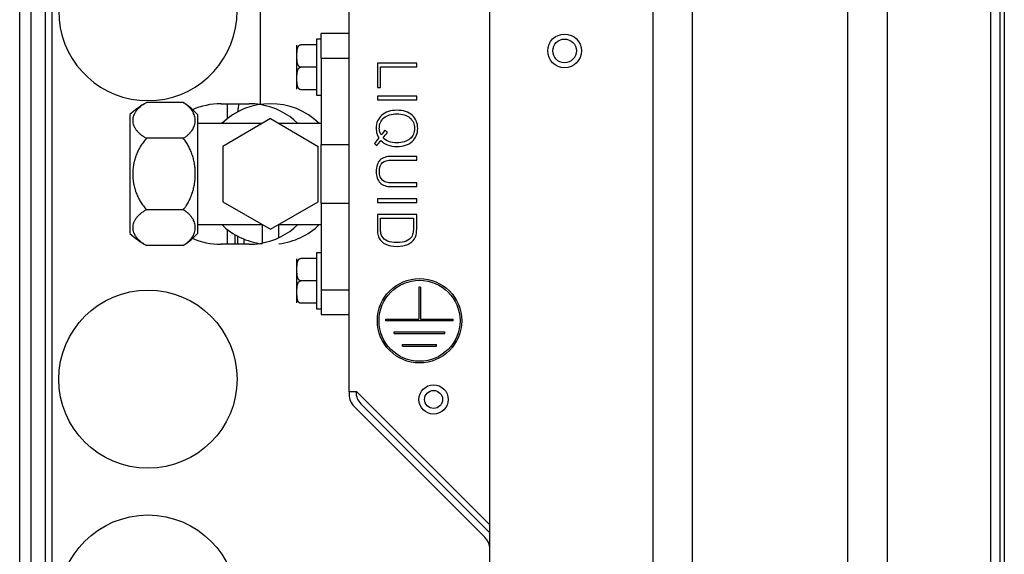
# Model space of a CAD drawing. Units: millimetres. Extents: x 0 to 7518, y 0 to 5362.
# Drawn here: x 3447 to 3622, y 2775 to 2870 of the extents above; entities that cross this region are included whole.
import ezdxf

# ---------------------------------------------------------------- set-up
doc = ezdxf.new("R2010")
doc.units = ezdxf.units.MM
doc.layers.add('LG-Product', color=3, linetype='Continuous')

msp = doc.modelspace()

# ---------------------------------------------------------------- linework, layer by layer
at = {"layer": 'LG-Product', "linetype": 'Continuous'}
for p, q in [((3621.33, 3158.92), (3621.33, 2401.42)), ((3622.13, 3158.92), (3622.13, 2401.42)), ((3619.73, 2376.52), (3619.73, 3157.32)), ((3559.63, 3113.92), (3559.63, 2479.92)), ((3566.63, 3113.92), (3566.63, 2479.92)), ((3594.33, 2479.92), (3594.33, 3113.92)), ((3601.33, 2479.92), (3601.33, 3113.92)), ((3505.63, 2804.26), (3505.63, 2941.72)), ((3449.03, 2935.32), (3449.03, 2404.92)), ((3451.63, 2404.92), (3451.63, 2935.32)), ((3530.63, 2376.52), (3530.63, 2923.19)), ((3489.83, 2855.36), (3489.83, 2885.4)), ((3447.03, 2443.92), (3447.03, 2883.02)), ((3452.83, 2430.92), (3452.83, 2883.01)), ((3499.83, 2867.02), (3499.83, 2857.02)), ((3500.63, 2867.02), (3499.83, 2867.02)), ((3500.63, 2863.6), (3500.63, 2868.02)), ((3505.63, 2868.02), (3500.63, 2868.02)), ((3496.33, 2858.1), (3496.33, 2865.94)), ((3499.83, 2866.02), (3497.03, 2866.02)), ((3500.63, 2863.6), (3500.63, 2848.28)), ((3500.63, 2863.6), (3505.63, 2863.6)), ((3499.83, 2862.02), (3497.03, 2862.02)), ((3499.83, 2858.02), (3497.03, 2858.02)), ((3499.83, 2857.02), (3500.63, 2857.02)), ((3476.11, 2855.72), (3469.58, 2855.72)), ((3482.83, 2855.52), (3487.83, 2855.52)), ((3483.99, 2852.92), (3483.99, 2855.52)), ((3485.83, 2854.09), (3485.83, 2854.2)), ((3466.63, 2853.57), (3466.63, 2843.02)), ((3478.63, 2853.63), (3478.63, 2843.02)), ((3491.63, 2852.88), (3483.13, 2847.89)), ((3491.63, 2852.88), (3500.13, 2847.89)), ((3490.17, 2852.02), (3478.63, 2852.02)), ((3500.63, 2852.02), (3493.09, 2852.02)), ((3476.11, 2849.37), (3469.58, 2849.37)), ((3483.13, 2847.89), (3483.13, 2838.09)), ((3500.13, 2838.09), (3500.13, 2847.89)), ((3500.63, 2837.76), (3500.63, 2848.28)), ((3500.63, 2848.28), (3505.63, 2848.28)), ((3466.63, 2843.02), (3466.63, 2832.47)), ((3478.63, 2843.02), (3478.63, 2832.41)), ((3476.11, 2836.67), (3469.58, 2836.67)), ((3483.13, 2838.09), (3491.63, 2833.23)), ((3491.63, 2833.23), (3500.13, 2838.09)), ((3500.63, 2837.76), (3500.63, 2822.44)), ((3505.63, 2837.76), (3500.63, 2837.76)), ((3478.63, 2834.02), (3490.24, 2834.02)), ((3483.99, 2830.52), (3483.99, 2833.12)), ((3490.13, 2834.02), (3490.13, 2830.73)), ((3493.01, 2834.02), (3500.63, 2834.02)), ((3493.13, 2831.7), (3493.13, 2834.02)), ((3485.33, 2830.52), (3485.33, 2832.22)), ((3485.83, 2830.52), (3485.83, 2831.95)), ((3486.87, 2831.46), (3486.87, 2830.52)), ((3476.11, 2830.32), (3469.58, 2830.32)), ((3487.83, 2830.52), (3482.83, 2830.52)), ((3496.33, 2820.1), (3496.33, 2827.94)), ((3499.83, 2828.02), (3497.03, 2828.02)), ((3499.83, 2829.02), (3499.83, 2819.02)), ((3500.63, 2829.02), (3499.83, 2829.02)), ((3499.83, 2824.02), (3497.03, 2824.02)), ((3517.98, 2822.92), (3517.98, 2817.22)), ((3518.28, 2822.92), (3517.98, 2822.92)), ((3518.28, 2822.92), (3518.28, 2817.22)), ((3500.63, 2822.44), (3500.63, 2818.02)), ((3500.63, 2822.44), (3505.63, 2822.44)), ((3499.83, 2820.02), (3497.03, 2820.02)), ((3499.83, 2819.02), (3500.63, 2819.02)), ((3500.63, 2818.02), (3505.63, 2818.02)), ((3512.13, 2816.92), (3512.13, 2817.22)), ((3512.13, 2817.22), (3517.98, 2817.22)), ((3524.13, 2816.92), (3512.13, 2816.92)), ((3518.28, 2817.22), (3524.13, 2817.22)), ((3524.13, 2816.92), (3524.13, 2817.22)), ((3513.63, 2814.67), (3513.63, 2814.97)), ((3513.63, 2814.97), (3522.63, 2814.97)), ((3513.63, 2814.67), (3522.63, 2814.67)), ((3522.63, 2814.67), (3522.63, 2814.97)), ((3515.13, 2812.42), (3515.13, 2812.72)), ((3515.13, 2812.72), (3521.13, 2812.72)), ((3515.13, 2812.42), (3521.13, 2812.42)), ((3521.13, 2812.42), (3521.13, 2812.72)), ((3505.63, 2804.26), (3505.63, 2803.77)), ((3507, 2804.26), (3505.63, 2804.26)), ((3530.63, 2780.63), (3507, 2804.26)), ((3506.51, 2801.64), (3529.75, 2778.4)), ((3507.71, 2802.14), (3530.63, 2779.22))]:
    msp.add_line(p, q, dxfattribs=at)
for centre, radius in [((3543.93, 2864.92), 3), ((3543.93, 2864.92), 2.1), ((3518.13, 2816.92), 7.5), ((3518.13, 2816.92), 7.2), ((3469.83, 2806.52), 15.85), ((3520.63, 2802.92), 2.6), ((3520.63, 2802.92), 1.6), ((3469.83, 2766.52), 15.85)]:
    msp.add_circle(centre, radius, dxfattribs=at)
for centre, radius, start, end in [((3469.83, 2871.92), 15.85, 100.1925, 79.8075), ((3476.43, 2843.2), 14.28, 118.8891, 133.3847), ((3470.38, 2846.27), 11.05, 41.7327, 58.7803), ((3482.83, 2843.02), 12.5, 90, 114.5053), ((3491.63, 2843.02), 12.5, 46.0576, 133.9424), ((3490.83, 2854.2), 5, 164.6915, 180), ((3487.83, 2843.02), 12.5, 80.7931, 90), ((3487.83, 2843.02), 12.5, 46.0521, 80.7931), ((3491.63, 2843.02), 12.5, 226.052, 263.1079), ((3487.83, 2843.02), 12.5, 279.2069, 313.9479), ((3491.63, 2843.02), 12.5, 276.8921, 313.948), ((3476.43, 2842.84), 14.28, 226.6153, 241.2975), ((3470.38, 2839.77), 11.05, 301.2538, 318.2673), ((3482.83, 2843.02), 12.5, 245.4947, 270), ((3487.83, 2843.02), 12.5, 270, 279.2069), ((3508.63, 2803.77), 3, 180, 225), ((3509.83, 2804.26), 3, 180, 225), ((3527.63, 2776.28), 3, 360, 45)]:
    msp.add_arc(centre, radius, start, end, dxfattribs=at)
for points, knots in [([(3497.03, 2862.02), (3497, 2862.02), (3496.97, 2862.02), (3496.93, 2862.03), (3496.92, 2862.03), (3496.89, 2862.04), (3496.88, 2862.05), (3496.84, 2862.06), (3496.82, 2862.07), (3496.78, 2862.1), (3496.75, 2862.12), (3496.72, 2862.15), (3496.7, 2862.17), (3496.66, 2862.2), (3496.65, 2862.22), (3496.6, 2862.28), (3496.58, 2862.32), (3496.54, 2862.39), (3496.53, 2862.41), (3496.51, 2862.45), (3496.5, 2862.47), (3496.47, 2862.54), (3496.46, 2862.59), (3496.43, 2862.68), (3496.42, 2862.72), (3496.4, 2862.81), (3496.39, 2862.86), (3496.37, 2863), (3496.36, 2863.09), (3496.35, 2863.27), (3496.34, 2863.37), (3496.34, 2863.55), (3496.33, 2863.74), (3496.33, 2863.93), (3496.33, 2864.11), (3496.33, 2864.21), (3496.33, 2864.4), (3496.34, 2864.49), (3496.34, 2864.67), (3496.35, 2864.77), (3496.36, 2864.95), (3496.37, 2865.05), (3496.4, 2865.19), (3496.4, 2865.23), (3496.42, 2865.3), (3496.42, 2865.32), (3496.44, 2865.37), (3496.44, 2865.39), (3496.46, 2865.46), (3496.48, 2865.5), (3496.51, 2865.59), (3496.53, 2865.64), (3496.57, 2865.7), (3496.58, 2865.72), (3496.6, 2865.76), (3496.62, 2865.78), (3496.65, 2865.82), (3496.66, 2865.84), (3496.7, 2865.87), (3496.72, 2865.89), (3496.76, 2865.92), (3496.78, 2865.94), (3496.81, 2865.96), (3496.82, 2865.97), (3496.85, 2865.98), (3496.86, 2865.98), (3496.89, 2866), (3496.92, 2866.01), (3496.96, 2866.01), (3496.97, 2866.02), (3497, 2866.02), (3497.01, 2866.02), (3497.03, 2866.02)], [0, 0, 0, 0, 0.015625, 0.015625, 0.023438, 0.023438, 0.03125, 0.03125, 0.046875, 0.046875, 0.0625, 0.0625, 0.078125, 0.078125, 0.09375, 0.09375, 0.125, 0.125, 0.140625, 0.140625, 0.15625, 0.15625, 0.1875, 0.1875, 0.21875, 0.21875, 0.25, 0.25, 0.3125, 0.3125, 0.375, 0.375, 0.4375, 0.5, 0.5, 0.5625, 0.5625, 0.625, 0.625, 0.6875, 0.6875, 0.75, 0.75, 0.78125, 0.78125, 0.796875, 0.796875, 0.8125, 0.8125, 0.84375, 0.84375, 0.875, 0.875, 0.890625, 0.890625, 0.90625, 0.90625, 0.921875, 0.921875, 0.9375, 0.9375, 0.953125, 0.953125, 0.960938, 0.960938, 0.96875, 0.96875, 0.984375, 0.984375, 0.992188, 0.992188, 1, 1, 1, 1]), ([(3497.03, 2858.02), (3497, 2858.02), (3496.97, 2858.02), (3496.93, 2858.03), (3496.92, 2858.03), (3496.89, 2858.04), (3496.88, 2858.05), (3496.84, 2858.06), (3496.82, 2858.07), (3496.78, 2858.1), (3496.75, 2858.12), (3496.72, 2858.15), (3496.7, 2858.17), (3496.66, 2858.2), (3496.65, 2858.22), (3496.6, 2858.28), (3496.58, 2858.32), (3496.54, 2858.39), (3496.53, 2858.41), (3496.51, 2858.45), (3496.5, 2858.47), (3496.47, 2858.54), (3496.46, 2858.59), (3496.43, 2858.68), (3496.42, 2858.72), (3496.4, 2858.81), (3496.39, 2858.86), (3496.37, 2859), (3496.36, 2859.09), (3496.35, 2859.27), (3496.34, 2859.37), (3496.34, 2859.55), (3496.33, 2859.74), (3496.33, 2859.93), (3496.33, 2860.11), (3496.33, 2860.21), (3496.33, 2860.4), (3496.34, 2860.49), (3496.34, 2860.67), (3496.35, 2860.77), (3496.36, 2860.95), (3496.37, 2861.05), (3496.4, 2861.19), (3496.4, 2861.23), (3496.42, 2861.3), (3496.42, 2861.32), (3496.44, 2861.37), (3496.44, 2861.39), (3496.46, 2861.46), (3496.48, 2861.5), (3496.51, 2861.59), (3496.53, 2861.64), (3496.57, 2861.7), (3496.58, 2861.72), (3496.6, 2861.76), (3496.62, 2861.78), (3496.65, 2861.82), (3496.66, 2861.84), (3496.7, 2861.87), (3496.72, 2861.89), (3496.76, 2861.92), (3496.78, 2861.94), (3496.81, 2861.96), (3496.82, 2861.97), (3496.85, 2861.98), (3496.86, 2861.98), (3496.89, 2862), (3496.92, 2862.01), (3496.96, 2862.01), (3496.97, 2862.02), (3497, 2862.02), (3497.01, 2862.02), (3497.03, 2862.02)], [0, 0, 0, 0, 0.015625, 0.015625, 0.023437, 0.023437, 0.03125, 0.03125, 0.046875, 0.046875, 0.0625, 0.0625, 0.078125, 0.078125, 0.09375, 0.09375, 0.125, 0.125, 0.140625, 0.140625, 0.15625, 0.15625, 0.1875, 0.1875, 0.21875, 0.21875, 0.25, 0.25, 0.3125, 0.3125, 0.375, 0.375, 0.4375, 0.5, 0.5, 0.5625, 0.5625, 0.625, 0.625, 0.6875, 0.6875, 0.75, 0.75, 0.78125, 0.78125, 0.796875, 0.796875, 0.8125, 0.8125, 0.84375, 0.84375, 0.875, 0.875, 0.890625, 0.890625, 0.90625, 0.90625, 0.921875, 0.921875, 0.9375, 0.9375, 0.953125, 0.953125, 0.960937, 0.960937, 0.96875, 0.96875, 0.984375, 0.984375, 0.992188, 0.992188, 1, 1, 1, 1]), ([(3469.58, 2855.72), (3469.39, 2855.61), (3469.2, 2855.5), (3468.85, 2855.27), (3468.53, 2855.03), (3468.24, 2854.78), (3468.05, 2854.58), (3467.99, 2854.52), (3467.9, 2854.42), (3467.87, 2854.38), (3467.81, 2854.32), (3467.79, 2854.28), (3467.66, 2854.11), (3467.56, 2853.98), (3467.41, 2853.7), (3467.34, 2853.56), (3467.23, 2853.27), (3467.19, 2853.13), (3467.16, 2852.95), (3467.15, 2852.91), (3467.14, 2852.84), (3467.14, 2852.8), (3467.13, 2852.69), (3467.13, 2852.62), (3467.13, 2852.4), (3467.15, 2852.11), (3467.23, 2851.83), (3467.31, 2851.61), (3467.34, 2851.54), (3467.39, 2851.44), (3467.42, 2851.38), (3467.44, 2851.33), (3467.46, 2851.29), (3467.47, 2851.28), (3467.56, 2851.12), (3467.65, 2850.98), (3467.86, 2850.71), (3468.1, 2850.45), (3468.38, 2850.19), (3468.61, 2850.01), (3468.68, 2849.95), (3468.81, 2849.86), (3468.85, 2849.83), (3468.94, 2849.77), (3468.98, 2849.74), (3469.2, 2849.59), (3469.39, 2849.48), (3469.58, 2849.37)], [0, 0, 0, 0, 0.0625, 0.0625, 0.125, 0.1875, 0.1875, 0.21875, 0.21875, 0.234375, 0.234375, 0.25, 0.25, 0.3125, 0.3125, 0.375, 0.375, 0.4375, 0.4375, 0.453125, 0.453125, 0.46875, 0.46875, 0.5, 0.5, 0.5625, 0.625, 0.625, 0.65625, 0.65625, 0.671875, 0.679687, 0.679687, 0.6875, 0.6875, 0.75, 0.75, 0.8125, 0.875, 0.875, 0.90625, 0.90625, 0.921875, 0.921875, 0.9375, 0.9375, 1, 1, 1, 1]), ([(3476.11, 2849.37), (3476.29, 2849.48), (3476.46, 2849.6), (3476.78, 2849.83), (3476.92, 2849.95), (3477.19, 2850.2), (3477.32, 2850.33), (3477.48, 2850.53), (3477.54, 2850.59), (3477.61, 2850.69), (3477.64, 2850.73), (3477.68, 2850.8), (3477.71, 2850.83), (3477.82, 2851), (3477.9, 2851.14), (3478.03, 2851.41), (3478.14, 2851.69), (3478.2, 2851.98), (3478.23, 2852.15), (3478.24, 2852.19), (3478.24, 2852.26), (3478.25, 2852.3), (3478.26, 2852.4), (3478.26, 2852.48), (3478.26, 2852.69), (3478.24, 2852.97), (3478.17, 2853.25), (3478.09, 2853.53), (3478.03, 2853.67), (3477.93, 2853.88), (3477.9, 2853.95), (3477.84, 2854.06), (3477.82, 2854.09), (3477.78, 2854.16), (3477.75, 2854.19), (3477.64, 2854.36), (3477.54, 2854.5), (3477.32, 2854.76), (3477.2, 2854.88), (3476.93, 2855.13), (3476.78, 2855.26), (3476.54, 2855.44), (3476.46, 2855.49), (3476.29, 2855.61), (3476.2, 2855.67), (3476.11, 2855.72)], [0, 0, 0, 0, 0.0625, 0.0625, 0.125, 0.125, 0.1875, 0.1875, 0.21875, 0.21875, 0.234375, 0.234375, 0.25, 0.25, 0.3125, 0.3125, 0.375, 0.4375, 0.4375, 0.453125, 0.453125, 0.46875, 0.46875, 0.5, 0.5, 0.5625, 0.625, 0.625, 0.6875, 0.6875, 0.71875, 0.71875, 0.734375, 0.734375, 0.75, 0.75, 0.8125, 0.8125, 0.875, 0.875, 0.9375, 0.9375, 0.96875, 0.96875, 1, 1, 1, 1]), ([(3511.26, 2848.98), (3511.59, 2848.63), (3511.99, 2848.36), (3512.93, 2848.01), (3513.49, 2847.91), (3515.26, 2847.91), (3516.16, 2848.21), (3517.48, 2849.39), (3517.81, 2850.17), (3517.81, 2852.11), (3517.48, 2852.89), (3516.17, 2854.06), (3515.26, 2854.36), (3512.99, 2854.36), (3512.09, 2854.06), (3510.76, 2852.89), (3510.43, 2852.12), (3510.43, 2850.8), (3510.47, 2850.49), (3510.55, 2850.21)], [0, 0, 0, 0, 0.075385, 0.075385, 0.15156, 0.15156, 0.287648, 0.287648, 0.420656, 0.420656, 0.553664, 0.553664, 0.688035, 0.688035, 0.821984, 0.821984, 0.953839, 0.953839, 1, 1, 1, 1]), ([(3511.07, 2850.5), (3511.01, 2850.69), (3510.98, 2850.88), (3510.98, 2851.89), (3511.26, 2852.53), (3512.37, 2853.47), (3513.15, 2853.71), (3515.09, 2853.71), (3515.86, 2853.47), (3516.43, 2853)], [0, 0, 0, 0, 0.075413, 0.075413, 0.380494, 0.380494, 0.691099, 0.691099, 1, 1, 1, 1]), ([(3516.43, 2853), (3516.97, 2852.53), (3517.25, 2851.91), (3517.25, 2850.37), (3516.97, 2849.75), (3515.86, 2848.8), (3515.09, 2848.56), (3513.57, 2848.56), (3513.08, 2848.64), (3512.25, 2848.95), (3511.91, 2849.17), (3511.65, 2849.46)], [0, 0, 0, 0, 0.238087, 0.238087, 0.476174, 0.476174, 0.721898, 0.721898, 0.861473, 0.861473, 1, 1, 1, 1]), ([(3469.58, 2849.37), (3469.39, 2849.16), (3469.02, 2848.71), (3468.69, 2848.24), (3468.5, 2847.93), (3468.46, 2847.86), (3468.39, 2847.74), (3468.35, 2847.67), (3468.24, 2847.48), (3468.18, 2847.35), (3467.98, 2846.96), (3467.75, 2846.43), (3467.57, 2845.88), (3467.45, 2845.47), (3467.41, 2845.33), (3467.36, 2845.11), (3467.34, 2845.04), (3467.31, 2844.9), (3467.3, 2844.83), (3467.23, 2844.47), (3467.19, 2844.18), (3467.15, 2843.74), (3467.14, 2843.6), (3467.13, 2843.31), (3467.13, 2843.16), (3467.13, 2842.72), (3467.14, 2842.43), (3467.19, 2841.85), (3467.27, 2841.28), (3467.4, 2840.72), (3467.52, 2840.3), (3467.57, 2840.16), (3467.64, 2839.96), (3467.66, 2839.89), (3467.71, 2839.75), (3467.73, 2839.68), (3467.87, 2839.34), (3467.98, 2839.07), (3468.24, 2838.56), (3468.38, 2838.3), (3468.69, 2837.81), (3468.85, 2837.57), (3469.11, 2837.23), (3469.2, 2837.11), (3469.32, 2836.97), (3469.34, 2836.94), (3469.39, 2836.89), (3469.46, 2836.8), (3469.54, 2836.72), (3469.58, 2836.67)], [0, 0, 0, 0, 0.0625, 0.125, 0.125, 0.140625, 0.140625, 0.15625, 0.15625, 0.1875, 0.1875, 0.25, 0.3125, 0.3125, 0.34375, 0.34375, 0.359375, 0.359375, 0.375, 0.375, 0.4375, 0.4375, 0.46875, 0.46875, 0.5, 0.5, 0.5625, 0.5625, 0.625, 0.6875, 0.6875, 0.71875, 0.71875, 0.734375, 0.734375, 0.75, 0.75, 0.8125, 0.8125, 0.875, 0.875, 0.9375, 0.9375, 0.96875, 0.96875, 0.976563, 0.976563, 0.984375, 1, 1, 1, 1]), ([(3476.11, 2836.67), (3476.2, 2836.78), (3476.29, 2836.89), (3476.41, 2837.06), (3476.46, 2837.12), (3476.54, 2837.24), (3476.58, 2837.3), (3476.78, 2837.6), (3476.93, 2837.84), (3477.2, 2838.35), (3477.32, 2838.6), (3477.54, 2839.13), (3477.65, 2839.4), (3477.76, 2839.74), (3477.78, 2839.81), (3477.82, 2839.94), (3477.88, 2840.15), (3477.93, 2840.36), (3478.03, 2840.77), (3478.09, 2841.05), (3478.17, 2841.62), (3478.21, 2841.9), (3478.24, 2842.33), (3478.25, 2842.47), (3478.25, 2842.68), (3478.26, 2842.79), (3478.26, 2842.9), (3478.26, 2842.97), (3478.26, 2843.01), (3478.26, 2843.33), (3478.25, 2843.61), (3478.2, 2844.18), (3478.17, 2844.46), (3478.08, 2845.02), (3478.03, 2845.3), (3477.93, 2845.72), (3477.89, 2845.85), (3477.83, 2846.06), (3477.81, 2846.13), (3477.77, 2846.27), (3477.75, 2846.33), (3477.63, 2846.67), (3477.53, 2846.94), (3477.31, 2847.46), (3477.19, 2847.71), (3476.92, 2848.21), (3476.77, 2848.45), (3476.46, 2848.92), (3476.29, 2849.15), (3476.11, 2849.37)], [0, 0, 0, 0, 0.03125, 0.03125, 0.046875, 0.046875, 0.0625, 0.0625, 0.125, 0.125, 0.1875, 0.1875, 0.25, 0.25, 0.265625, 0.265625, 0.28125, 0.3125, 0.3125, 0.375, 0.375, 0.4375, 0.4375, 0.46875, 0.46875, 0.484375, 0.492187, 0.492187, 0.5, 0.5, 0.5625, 0.5625, 0.625, 0.625, 0.6875, 0.6875, 0.71875, 0.71875, 0.734375, 0.734375, 0.75, 0.75, 0.8125, 0.8125, 0.875, 0.875, 0.9375, 0.9375, 1, 1, 1, 1]), ([(3517.63, 2846.15), (3516.12, 2846.15), (3514.62, 2846.15), (3512.22, 2846.15), (3511.55, 2845.93), (3510.65, 2845.03), (3510.43, 2844.36), (3510.43, 2842.58), (3510.65, 2841.91), (3511.56, 2841.01), (3512.22, 2840.78), (3514.62, 2840.78), (3516.12, 2840.78), (3517.63, 2840.78)], [0, 0, 0, 0, 0.228753, 0.228753, 0.363941, 0.363941, 0.4994, 0.4994, 0.634583, 0.634583, 0.77032, 0.77032, 1, 1, 1, 1]), ([(3511.54, 2845.04), (3511.9, 2845.35), (3512.45, 2845.5), (3514.68, 2845.5), (3516.15, 2845.5), (3517.63, 2845.5)], [0, 0, 0, 0, 0.338942, 0.338942, 1, 1, 1, 1]), ([(3511.54, 2841.91), (3511.18, 2842.24), (3511, 2842.76), (3511, 2844.19), (3511.18, 2844.71), (3511.54, 2845.04)], [0, 0, 0, 0, 0.497455, 0.497455, 1, 1, 1, 1]), ([(3517.63, 2841.43), (3516.15, 2841.43), (3514.68, 2841.43), (3512.45, 2841.43), (3511.9, 2841.59), (3511.54, 2841.91)], [0, 0, 0, 0, 0.661058, 0.661058, 1, 1, 1, 1]), ([(3469.58, 2836.67), (3469.39, 2836.56), (3469.2, 2836.45), (3468.85, 2836.22), (3468.53, 2835.98), (3468.24, 2835.73), (3468.05, 2835.53), (3467.99, 2835.47), (3467.9, 2835.37), (3467.87, 2835.33), (3467.81, 2835.26), (3467.79, 2835.23), (3467.66, 2835.06), (3467.56, 2834.92), (3467.41, 2834.65), (3467.34, 2834.5), (3467.23, 2834.22), (3467.19, 2834.08), (3467.16, 2833.89), (3467.15, 2833.86), (3467.14, 2833.79), (3467.14, 2833.75), (3467.13, 2833.64), (3467.13, 2833.57), (3467.13, 2833.35), (3467.15, 2833.06), (3467.23, 2832.77), (3467.31, 2832.56), (3467.34, 2832.49), (3467.39, 2832.38), (3467.42, 2832.33), (3467.44, 2832.28), (3467.46, 2832.24), (3467.47, 2832.22), (3467.56, 2832.07), (3467.65, 2831.93), (3467.86, 2831.66), (3468.1, 2831.39), (3468.38, 2831.14), (3468.61, 2830.95), (3468.68, 2830.89), (3468.81, 2830.8), (3468.85, 2830.77), (3468.94, 2830.71), (3468.98, 2830.68), (3469.2, 2830.54), (3469.39, 2830.43), (3469.58, 2830.32)], [0, 0, 0, 0, 0.0625, 0.0625, 0.125, 0.1875, 0.1875, 0.21875, 0.21875, 0.234375, 0.234375, 0.25, 0.25, 0.3125, 0.3125, 0.375, 0.375, 0.4375, 0.4375, 0.453125, 0.453125, 0.46875, 0.46875, 0.5, 0.5, 0.5625, 0.625, 0.625, 0.65625, 0.65625, 0.671875, 0.679688, 0.679688, 0.6875, 0.6875, 0.75, 0.75, 0.8125, 0.875, 0.875, 0.90625, 0.90625, 0.921875, 0.921875, 0.9375, 0.9375, 1, 1, 1, 1]), ([(3476.11, 2830.32), (3476.29, 2830.43), (3476.46, 2830.54), (3476.78, 2830.78), (3476.92, 2830.9), (3477.19, 2831.15), (3477.32, 2831.28), (3477.48, 2831.47), (3477.54, 2831.54), (3477.61, 2831.64), (3477.64, 2831.68), (3477.68, 2831.74), (3477.71, 2831.78), (3477.82, 2831.95), (3477.9, 2832.08), (3478.03, 2832.36), (3478.14, 2832.64), (3478.2, 2832.92), (3478.23, 2833.1), (3478.24, 2833.14), (3478.24, 2833.21), (3478.25, 2833.24), (3478.26, 2833.35), (3478.26, 2833.42), (3478.26, 2833.64), (3478.24, 2833.92), (3478.17, 2834.2), (3478.09, 2834.48), (3478.03, 2834.62), (3477.93, 2834.83), (3477.9, 2834.9), (3477.84, 2835), (3477.82, 2835.04), (3477.78, 2835.11), (3477.75, 2835.14), (3477.64, 2835.31), (3477.54, 2835.44), (3477.32, 2835.7), (3477.2, 2835.83), (3476.93, 2836.08), (3476.78, 2836.2), (3476.54, 2836.38), (3476.46, 2836.44), (3476.29, 2836.56), (3476.2, 2836.61), (3476.11, 2836.67)], [0, 0, 0, 0, 0.0625, 0.0625, 0.125, 0.125, 0.1875, 0.1875, 0.21875, 0.21875, 0.234375, 0.234375, 0.25, 0.25, 0.3125, 0.3125, 0.375, 0.4375, 0.4375, 0.453125, 0.453125, 0.46875, 0.46875, 0.5, 0.5, 0.5625, 0.625, 0.625, 0.6875, 0.6875, 0.71875, 0.71875, 0.734375, 0.734375, 0.75, 0.75, 0.8125, 0.8125, 0.875, 0.875, 0.9375, 0.9375, 0.96875, 0.96875, 1, 1, 1, 1]), ([(3510.63, 2835.79), (3510.63, 2835.12), (3510.63, 2834.46), (3510.63, 2833.26), (3510.64, 2832.85), (3510.72, 2832.2), (3510.8, 2831.9), (3510.92, 2831.66)], [0, 0, 0, 0, 0.346732, 0.346732, 0.62748, 0.62748, 1, 1, 1, 1]), ([(3517.05, 2835.14), (3517.05, 2834.69), (3517.05, 2834.24), (3517.05, 2833.28), (3517.03, 2832.91), (3516.97, 2832.36), (3516.88, 2832.08), (3516.52, 2831.52), (3516.2, 2831.26), (3515.32, 2830.91), (3514.78, 2830.82), (3513.44, 2830.82), (3512.88, 2830.91), (3512, 2831.28), (3511.67, 2831.55), (3511.46, 2831.91)], [0, 0, 0, 0, 0.06424, 0.06424, 0.138606, 0.138606, 0.255199, 0.255199, 0.43696, 0.43696, 0.619362, 0.619362, 0.808225, 0.808225, 1, 1, 1, 1]), ([(3517.63, 2833.59), (3517.63, 2833.76), (3517.63, 2833.92), (3517.63, 2834.66), (3517.63, 2835.22), (3517.63, 2835.79)], [0, 0, 0, 0, 0.225726, 0.225726, 1, 1, 1, 1]), ([(3511.46, 2831.91), (3511.35, 2832.1), (3511.28, 2832.36), (3511.21, 2832.9), (3511.2, 2833.25), (3511.2, 2833.73)], [0, 0, 0, 0, 0.603498, 0.603498, 1, 1, 1, 1]), ([(3517.25, 2831.5), (3517.41, 2831.75), (3517.52, 2832.07), (3517.61, 2832.7), (3517.63, 2833.09), (3517.63, 2833.59)], [0, 0, 0, 0, 0.592868, 0.592868, 1, 1, 1, 1]), ([(3510.92, 2831.66), (3511.18, 2831.16), (3511.58, 2830.79), (3512.67, 2830.28), (3513.34, 2830.15), (3514.88, 2830.15), (3515.52, 2830.27), (3516.58, 2830.74), (3516.98, 2831.07), (3517.25, 2831.5)], [0, 0, 0, 0, 0.257386, 0.257386, 0.518571, 0.518571, 0.761099, 0.761099, 1, 1, 1, 1]), ([(3497.03, 2824.02), (3497, 2824.02), (3496.97, 2824.02), (3496.93, 2824.03), (3496.92, 2824.03), (3496.89, 2824.04), (3496.88, 2824.05), (3496.84, 2824.06), (3496.82, 2824.07), (3496.78, 2824.1), (3496.75, 2824.12), (3496.72, 2824.15), (3496.7, 2824.17), (3496.66, 2824.2), (3496.65, 2824.22), (3496.6, 2824.28), (3496.58, 2824.32), (3496.54, 2824.39), (3496.53, 2824.41), (3496.51, 2824.45), (3496.5, 2824.47), (3496.47, 2824.54), (3496.46, 2824.59), (3496.43, 2824.68), (3496.42, 2824.72), (3496.4, 2824.81), (3496.39, 2824.86), (3496.37, 2825), (3496.36, 2825.09), (3496.35, 2825.27), (3496.34, 2825.37), (3496.34, 2825.55), (3496.33, 2825.74), (3496.33, 2825.93), (3496.33, 2826.11), (3496.33, 2826.21), (3496.33, 2826.4), (3496.34, 2826.49), (3496.34, 2826.67), (3496.35, 2826.77), (3496.36, 2826.95), (3496.37, 2827.05), (3496.4, 2827.19), (3496.4, 2827.23), (3496.42, 2827.3), (3496.42, 2827.32), (3496.44, 2827.37), (3496.44, 2827.39), (3496.46, 2827.46), (3496.48, 2827.5), (3496.51, 2827.59), (3496.53, 2827.64), (3496.57, 2827.7), (3496.58, 2827.72), (3496.6, 2827.76), (3496.62, 2827.78), (3496.65, 2827.82), (3496.66, 2827.84), (3496.7, 2827.87), (3496.72, 2827.89), (3496.76, 2827.92), (3496.78, 2827.94), (3496.81, 2827.96), (3496.82, 2827.97), (3496.85, 2827.98), (3496.86, 2827.98), (3496.89, 2828), (3496.92, 2828.01), (3496.96, 2828.01), (3496.97, 2828.02), (3497, 2828.02), (3497.01, 2828.02), (3497.03, 2828.02)], [0, 0, 0, 0, 0.015625, 0.015625, 0.023438, 0.023438, 0.03125, 0.03125, 0.046875, 0.046875, 0.0625, 0.0625, 0.078125, 0.078125, 0.09375, 0.09375, 0.125, 0.125, 0.140625, 0.140625, 0.15625, 0.15625, 0.1875, 0.1875, 0.21875, 0.21875, 0.25, 0.25, 0.3125, 0.3125, 0.375, 0.375, 0.4375, 0.5, 0.5, 0.5625, 0.5625, 0.625, 0.625, 0.6875, 0.6875, 0.75, 0.75, 0.78125, 0.78125, 0.796875, 0.796875, 0.8125, 0.8125, 0.84375, 0.84375, 0.875, 0.875, 0.890625, 0.890625, 0.90625, 0.90625, 0.921875, 0.921875, 0.9375, 0.9375, 0.953125, 0.953125, 0.960938, 0.960938, 0.96875, 0.96875, 0.984375, 0.984375, 0.992188, 0.992188, 1, 1, 1, 1]), ([(3497.03, 2820.02), (3497, 2820.02), (3496.97, 2820.02), (3496.93, 2820.03), (3496.92, 2820.03), (3496.89, 2820.04), (3496.88, 2820.05), (3496.84, 2820.06), (3496.82, 2820.07), (3496.78, 2820.1), (3496.75, 2820.12), (3496.72, 2820.15), (3496.7, 2820.17), (3496.66, 2820.2), (3496.65, 2820.22), (3496.6, 2820.28), (3496.58, 2820.32), (3496.54, 2820.39), (3496.53, 2820.41), (3496.51, 2820.45), (3496.5, 2820.47), (3496.47, 2820.54), (3496.46, 2820.59), (3496.43, 2820.68), (3496.42, 2820.72), (3496.4, 2820.81), (3496.39, 2820.86), (3496.37, 2821), (3496.36, 2821.09), (3496.35, 2821.27), (3496.34, 2821.37), (3496.34, 2821.55), (3496.33, 2821.74), (3496.33, 2821.93), (3496.33, 2822.11), (3496.33, 2822.21), (3496.33, 2822.4), (3496.34, 2822.49), (3496.34, 2822.67), (3496.35, 2822.77), (3496.36, 2822.95), (3496.37, 2823.05), (3496.4, 2823.19), (3496.4, 2823.23), (3496.42, 2823.3), (3496.42, 2823.32), (3496.44, 2823.37), (3496.44, 2823.39), (3496.46, 2823.46), (3496.48, 2823.5), (3496.51, 2823.59), (3496.53, 2823.64), (3496.57, 2823.7), (3496.58, 2823.72), (3496.6, 2823.76), (3496.62, 2823.78), (3496.65, 2823.82), (3496.66, 2823.84), (3496.7, 2823.87), (3496.72, 2823.89), (3496.76, 2823.92), (3496.78, 2823.94), (3496.81, 2823.96), (3496.82, 2823.97), (3496.85, 2823.98), (3496.86, 2823.98), (3496.89, 2824), (3496.92, 2824.01), (3496.96, 2824.01), (3496.97, 2824.02), (3497, 2824.02), (3497.01, 2824.02), (3497.03, 2824.02)], [0, 0, 0, 0, 0.015625, 0.015625, 0.023437, 0.023437, 0.03125, 0.03125, 0.046875, 0.046875, 0.0625, 0.0625, 0.078125, 0.078125, 0.09375, 0.09375, 0.125, 0.125, 0.140625, 0.140625, 0.15625, 0.15625, 0.1875, 0.1875, 0.21875, 0.21875, 0.25, 0.25, 0.3125, 0.3125, 0.375, 0.375, 0.4375, 0.5, 0.5, 0.5625, 0.5625, 0.625, 0.625, 0.6875, 0.6875, 0.75, 0.75, 0.78125, 0.78125, 0.796875, 0.796875, 0.8125, 0.8125, 0.84375, 0.84375, 0.875, 0.875, 0.890625, 0.890625, 0.90625, 0.90625, 0.921875, 0.921875, 0.9375, 0.9375, 0.953125, 0.953125, 0.960937, 0.960937, 0.96875, 0.96875, 0.984375, 0.984375, 0.992188, 0.992188, 1, 1, 1, 1])]:
    msp.add_open_spline(points, degree=3, knots=knots, dxfattribs=at)
for points in [[(3517.63, 2862.73), (3515.29, 2862.73), (3512.96, 2862.73), (3510.63, 2862.73)], [(3510.63, 2862.73), (3510.63, 2861.29), (3510.63, 2859.85), (3510.63, 2858.4)], [(3511.2, 2862.08), (3513.34, 2862.08), (3515.48, 2862.08), (3517.63, 2862.08)], [(3511.2, 2858.4), (3511.2, 2859.63), (3511.2, 2860.85), (3511.2, 2862.08)], [(3517.63, 2862.08), (3517.63, 2862.3), (3517.63, 2862.51), (3517.63, 2862.73)], [(3510.63, 2858.4), (3510.82, 2858.4), (3511.01, 2858.4), (3511.2, 2858.4)], [(3517.63, 2856.85), (3515.29, 2856.85), (3512.96, 2856.85), (3510.63, 2856.85)], [(3510.63, 2856.85), (3510.63, 2856.63), (3510.63, 2856.41), (3510.63, 2856.2)], [(3510.63, 2856.2), (3512.96, 2856.2), (3515.29, 2856.2), (3517.63, 2856.2)], [(3517.63, 2856.2), (3517.63, 2856.41), (3517.63, 2856.63), (3517.63, 2856.85)], [(3511.98, 2850.8), (3511.76, 2850.52), (3511.53, 2850.24), (3511.3, 2849.96)], [(3512.43, 2850.44), (3512.28, 2850.56), (3512.13, 2850.68), (3511.98, 2850.8)], [(3510.91, 2849.46), (3510.64, 2849.12), (3510.37, 2848.77), (3510.1, 2848.43)], [(3510.55, 2850.21), (3510.63, 2849.92), (3510.75, 2849.67), (3510.91, 2849.46)], [(3510.56, 2848.08), (3510.79, 2848.38), (3511.03, 2848.68), (3511.26, 2848.98)], [(3511.3, 2849.96), (3511.2, 2850.12), (3511.12, 2850.31), (3511.07, 2850.5)], [(3511.65, 2849.46), (3511.91, 2849.79), (3512.17, 2850.11), (3512.43, 2850.44)], [(3510.1, 2848.43), (3510.25, 2848.31), (3510.41, 2848.2), (3510.56, 2848.08)], [(3517.63, 2845.5), (3517.63, 2845.72), (3517.63, 2845.94), (3517.63, 2846.15)], [(3517.63, 2840.78), (3517.63, 2840.99), (3517.63, 2841.21), (3517.63, 2841.43)], [(3517.63, 2838.61), (3515.29, 2838.61), (3512.96, 2838.61), (3510.63, 2838.61)], [(3510.63, 2838.61), (3510.63, 2838.39), (3510.63, 2838.17), (3510.63, 2837.96)], [(3517.63, 2837.96), (3517.63, 2838.17), (3517.63, 2838.39), (3517.63, 2838.61)], [(3510.63, 2837.96), (3512.96, 2837.96), (3515.29, 2837.96), (3517.63, 2837.96)], [(3517.63, 2835.79), (3515.29, 2835.79), (3512.96, 2835.79), (3510.63, 2835.79)], [(3511.2, 2835.14), (3513.15, 2835.14), (3515.1, 2835.14), (3517.05, 2835.14)], [(3511.2, 2833.73), (3511.2, 2834.2), (3511.2, 2834.67), (3511.2, 2835.14)]]:
    msp.add_open_spline(points, degree=3, dxfattribs=at)

doc.saveas('drawing.dxf')
